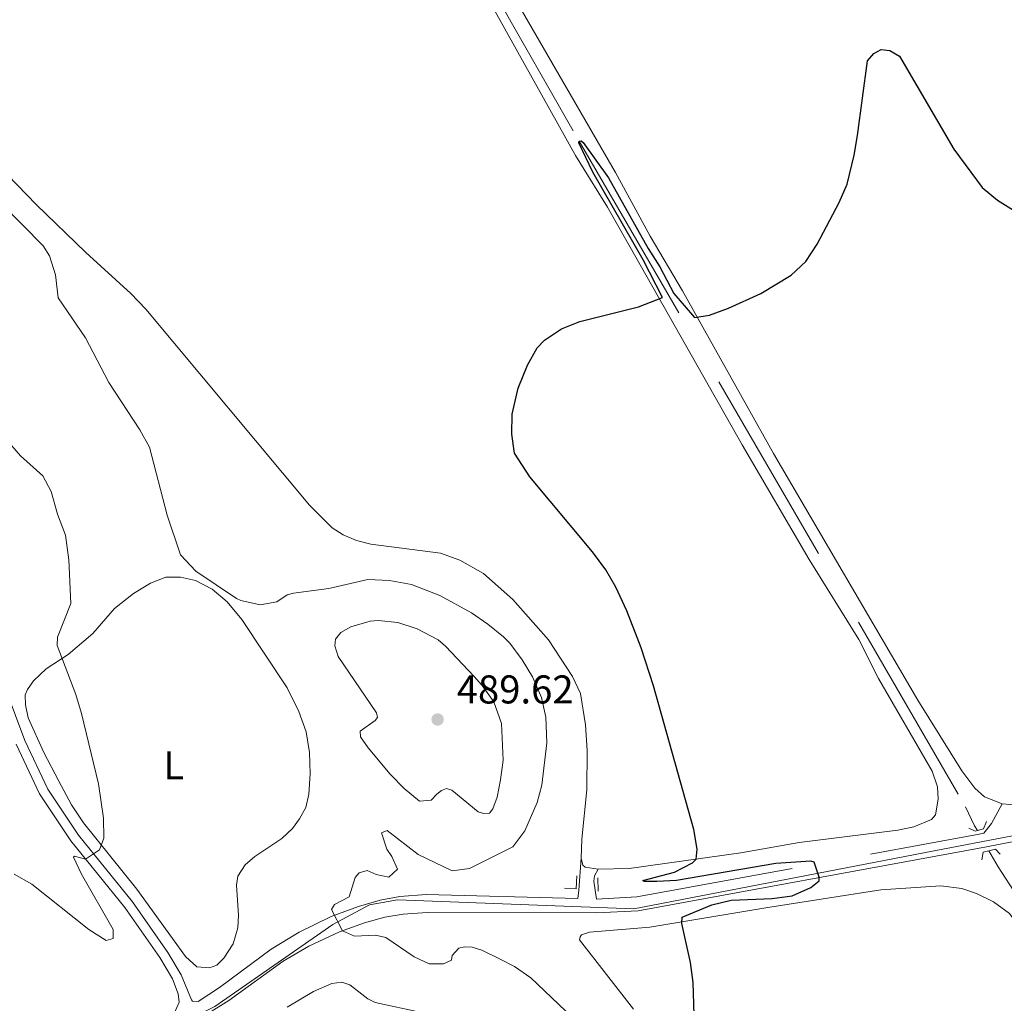
# Model space of a CAD drawing. Units: metres. Extents: x 644537 to 649054, y 713557 to 716620.
# Drawn here: x 646629 to 646875, y 714632 to 714878 of the extents above; entities that cross this region are included whole.
import ezdxf
from ezdxf.enums import TextEntityAlignment as Align

# ---------------------------------------------------------------- set-up
doc = ezdxf.new("R2010")
doc.units = ezdxf.units.M
doc.header["$MEASUREMENT"] = 0
doc.linetypes.add('DGN Style 2', pattern=[49.56833592660551, 29.7410015559633, -19.82733437064221])
doc.linetypes.add('DGN Style 3', pattern=[69.39567029724772, 49.56833592660551, -19.82733437064221])
for name, color, linetype, lineweight in [('Carátula', 7, 'Continuous', 5), ('Elementos auxiliares', 7, 'Continuous', 5), ('Entidades rústicas y varios', 7, 'Continuous', 5), ('Hidrografía', 7, 'Continuous', 5), ('Relieve y altimetría', 7, 'Continuous', 5), ('Textos de rotulación', 7, 'Continuous', 5), ('Trazados', 7, 'Continuous', 5), ('Viales y ferrocarril', 7, 'Continuous', 5)]:
    doc.layers.add(name, color=color, linetype=linetype, lineweight=lineweight)
doc.styles.add('Style-arial', font='arial.shx', dxfattribs={"bigfont": 'arialbig.shx'})
doc.styles.add('Style-Arial Narrow', font='txt')

# ---------------------------------------------------------------- blocks, each defined once
blk = doc.blocks.new('5PATER')
at = {"layer": 'Relieve y altimetría', "linetype": 'Continuous', "lineweight": 5}
h = blk.add_hatch(color=250, dxfattribs=at)
edge = h.paths.add_edge_path()
edge.add_ellipse((0, 0), major_axis=(-1.095731442945027, -1.110710700472634), ratio=0.9994222409660319, start_angle=0, end_angle=360)

msp = doc.modelspace()

# ---------------------------------------------------------------- linework, layer by layer
at = {"layer": 'Carátula', "color": 7, "linetype": 'Continuous', "lineweight": 5}
msp.add_3dface([(644600.3700000001, 713556.81), (649054.3700000001, 713651.1599999999), (648991.48, 716620.5), (644537.47, 716526.1599999999)], dxfattribs=at)
at = {"layer": 'Elementos auxiliares', "color": 250, "linetype": 'Continuous', "lineweight": 5}
msp.add_3dface([(648886.74, 714041.48), (645466.31, 713969.03), (645417.8800000001, 716282.4299999999), (648837.1799999999, 716354.8900000001)], dxfattribs=at)
at = {"layer": 'Entidades rústicas y varios', "color": 92, "linetype": 'Continuous', "lineweight": 5, "extrusion": (0.0180535842060635, -0.06439111700162647, 0.9977614204551094), "elevation": -33868.14169796527, "flags": 128}
msp.add_lwpolyline([(815799.6009716867, 512394.8614749353), (815796.6104938788, 512395.1605442939), (815794.690602087, 512395.9082176901)], dxfattribs=at)
at = {"layer": 'Entidades rústicas y varios', "color": 92, "linetype": 'Continuous', "lineweight": 5}
for points in [[(646874.5700000001, 714682.21, 473.7), (646870.1300000001, 714683.96, 473.86), (646867.75, 714686.0900000001, 473.93), (646864.48, 714690.45, 473.98), (646853.48, 714708.06, 474.09), (646817.51, 714769.6699999999, 474.64), (646794.74, 714810.2, 475.08), (646786.74, 714823.8999999999, 475.15), (646778.02, 714839.73, 475.46), (646745.9099999999, 714895.3200000001, 476.09), (646725.46, 714930.8999999999, 476.37), (646709.22, 714957.74, 476.54), (646692.8700000001, 714986.51, 476.91), (646683.04, 715004.44, 477.03), (646671.2, 715024.77, 477.33), (646651.6399999999, 715059.4199999999, 477.78), (646630.3899999999, 715098.8400000001, 478.11), (646622.8700000001, 715111.6599999999, 478.37)], [(646628.56, 715089.3400000001, 478.22), (646639.56, 715068.3999999999, 477.96), (646652.9299999999, 715045.81, 477.63), (646664.27, 715025.5800000001, 477.14), (646677.6300000001, 715002.22, 477.02), (646725.25, 714920.8999999999, 476.13), (646768.0700000001, 714844.02, 475.52), (646776.06, 714831.1400000001, 475.19), (646809.6399999999, 714771.8400000001, 474.7), (646826.3700000001, 714743.22, 474.37), (646838.77, 714723.25, 474.13), (646843.71, 714713.5, 474.01), (646857.06, 714690.3999999999, 473.94), (646858.45, 714686.4299999999, 473.92), (646858.5900000001, 714683.4099999999, 473.9), (646857.94, 714679.49, 473.87), (646856.94, 714678.27, 473.87), (646852.48, 714676.44, 473.94), (646848.53, 714675.6100000001, 473.9), (646823.8600000001, 714672.54, 474.08), (646809.31, 714669.98, 474.58), (646781.48, 714666.0900000001, 475.63), (646773.73, 714665.94, 476.13)], [(646769.51, 714668.69, 476.32), (646769.6699999999, 714673.3600000001, 476.41), (646770.8999999999, 714685.71, 476.55), (646771.01, 714695.52, 476.67), (646770.6100000001, 714701.97, 476.64), (646769.31, 714709.79, 476.67), (646767.3, 714713.99, 476.67), (646761.31, 714723.1100000001, 476.79), (646752.46, 714733.24, 476.9), (646745.1300000001, 714739.7, 476.97), (646739.23, 714743.04, 477.16), (646734.3899999999, 714744.73, 477.3), (646717, 714747, 477.82), (646713.4299999999, 714747.97, 477.89), (646710.0900000001, 714749.3800000001, 477.89), (646707.3899999999, 714751.1000000001, 477.91), (646701.6599999999, 714756.76, 477.63), (646660.8200000001, 714805.6300000001, 477.35), (646657.1100000001, 714809.54, 477.35), (646645.8500000001, 714819.81, 477.49), (646633.5, 714831.8200000001, 477.84), (646621.6100000001, 714843.99, 478.15)], [(646639.1200000001, 714687.8600000001, 486.16), (646635.3899999999, 714695.05, 486.56), (646631.52, 714703.71, 487.1), (646630.8200000001, 714706.8999999999, 487.17), (646630.78, 714709.3999999999, 487.1), (646631.3200000001, 714710.76, 486.91), (646632.81, 714712.8700000001, 486.6), (646636.02, 714715.94, 486.06), (646641.48, 714719.52, 484.63), (646647.6200000001, 714724.7, 483.24), (646653.0700000001, 714730.96, 482.26), (646657.74, 714734.73, 481.72), (646662.01, 714737.3, 481.2), (646665.8700000001, 714738.77, 480.94), (646669.48, 714738.77, 480.52), (646673.28, 714737.98, 480.33), (646677.4199999999, 714735.76, 480.21), (646681.1399999999, 714732.6499999999, 480.26), (646684.8, 714728.21, 480.43), (646696.0900000001, 714711.1300000001, 482.19), (646699.03, 714705.22, 482.7), (646700.8999999999, 714700.2, 483.1), (646701.72, 714695.01, 483.36), (646701.8400000001, 714689.7, 483.62), (646701.5700000001, 714684.6499999999, 483.97), (646700.77, 714681.3200000001, 484.14), (646699.2, 714678.44, 484.11), (646697.4199999999, 714676.0900000001, 484.02), (646694.8200000001, 714673.53, 483.95), (646688.0900000001, 714669.1000000001, 483.55), (646685.6300000001, 714666.98, 483.27), (646683.8200000001, 714664.1599999999, 483.01), (646683.5, 714661.95, 482.87), (646684.01, 714654.47, 482.54), (646683.77, 714651.3, 482.38), (646682.6599999999, 714647.29, 482.21), (646680.3400000001, 714643.69, 482.09), (646678.6000000001, 714641.9299999999, 482.09), (646676.7, 714641.3200000001, 482.09), (646673.5900000001, 714641.53, 482.16), (646670.76, 714644.1000000001, 482.28), (646658.6200000001, 714660.8999999999, 483.83), (646645.31, 714677.51, 485.43), (646642.27, 714681.95, 485.69), (646639.1200000001, 714687.8600000001, 486.16)], [(646773.73, 714665.94, 476.13), (646770.46, 714666.3800000001, 476.32), (646769.9299999999, 714666.8800000001, 476.32), (646769.51, 714668.69, 476.32)], [(646782.5700000001, 714630.97, 475.73), (646769.1100000001, 714648.29, 476.2), (646769.24, 714648.99, 476.15), (646769.56, 714649.56, 476.08), (646771.54, 714650.1799999999, 475.89), (646786.6100000001, 714651.45, 475.47), (646816.0700000001, 714656.3600000001, 473.73), (646844.25, 714660.75, 473.26), (646859.26, 714661.79, 473.33), (646864.5, 714661.0800000001, 473.29), (646868.1599999999, 714659.8500000001, 473.22), (646872.3700000001, 714657.74, 473.05), (646876.3500000001, 714654.8400000001, 472.82), (646882.99, 714645.5800000001, 472.63), (646899.53, 714617.96, 472.46)]]:
    msp.add_polyline3d(points, dxfattribs=at)
at = {"layer": 'Hidrografía', "color": 142, "linetype": 'DGN Style 3', "lineweight": 15}
for points in [[(646499.28, 715365.01, 481.35), (646504.0800000001, 715362.6100000001, 481.35), (646510.3200000001, 715358.7, 481.28), (646513.03, 715356.21, 481.26), (646516.23, 715350.8999999999, 481.21), (646519.06, 715338.4099999999, 481.02), (646524.01, 715309.76, 480.69), (646542.21, 715220.77, 479.84), (646546.06, 715206.94, 479.37), (646551.76, 715198.96, 479.23), (646585.6000000001, 715154.56, 478.1), (646610.5900000001, 715123.79, 477.16), (646615.23, 715116.45, 477.07), (646629.45, 715093.5900000001, 476.93), (646646.8, 715061.8900000001, 476.83), (646667.0900000001, 715026.46, 476.45), (646691.02, 714983.6200000001, 476.03), (646742.95, 714893.23, 474.9), (646769, 714847.5800000001, 475), (646865.4199999999, 714681.4299999999, 473.03), (646867.6799999999, 714676.71, 472.98), (646868.3600000001, 714675.53, 472.95)], [(646871.25, 714670.51, 472.84), (646873.54, 714666.52, 472.75), (646878.3, 714659.1400000001, 472.75), (646885.8600000001, 714645.5800000001, 472.32), (646908.49, 714607.78, 471.81), (646936.8899999999, 714562.4299999999, 471.24), (646966.3800000001, 714514.76, 470.96), (647060.8200000001, 714360.1799999999, 470), (647103.45, 714291.6400000001, 469.15), (647132.75, 714248.1799999999, 468.64), (647176.45, 714182.3600000001, 468.12), (647189.95, 714164.6100000001, 467.75), (647210.26, 714139.98, 467.51), (647230.45, 714111.94, 467.32), (647249.1200000001, 714086.9299999999, 466.9), (647262.29, 714071.4099999999, 466.43)]]:
    msp.add_polyline3d(points, dxfattribs=at)
at = {"layer": 'Relieve y altimetría', "color": 30, "linetype": 'Continuous', "lineweight": 25, "elevation": 475, "flags": 128}
for points in [[(646783.8400000001, 714806.21), (646789.78, 714808.5700000001), (646784.99, 714818.01), (646772.4099999999, 714839.8700000001), (646768.95, 714847.1699999999), (646769, 714847.5800000001), (646769.47, 714847.7), (646770.01, 714847.24), (646776.3200000001, 714838.48), (646786.25, 714820.78), (646789.1300000001, 714816.25), (646792.5900000001, 714809.5900000001), (646797.81, 714803.5800000001), (646801.56, 714804.1699999999), (646806.27, 714805.94), (646814.3300000001, 714809.6000000001), (646821.8899999999, 714814.1300000001), (646825.56, 714817.53), (646828.4099999999, 714821.8500000001), (646833.8800000001, 714832.28), (646835.8600000001, 714836.8600000001), (646837.6499999999, 714844.1000000001), (646838.48, 714849.03), (646840.99, 714867.6400000001), (646842.49, 714869.49), (646844.3500000001, 714870.46), (646846.53, 714870.2), (646848.96, 714868.8300000001), (646862.49, 714845.6200000001), (646869.5700000001, 714836.04), (646873.4299999999, 714832.8500000001), (646887.8700000001, 714823.76)], [(646798.1200000001, 714615.96), (646797.45, 714637.6400000001), (646796.77, 714642.5800000001), (646794.6300000001, 714652.3700000001), (646794.6699999999, 714653.8900000001), (646802.1300000001, 714657.01), (646806.95, 714658.1799999999), (646817.1599999999, 714658.55), (646822.1499999999, 714659.25), (646826.81, 714661.31), (646828.8800000001, 714663.01), (646828.8700000001, 714663.8900000001), (646827.6300000001, 714667.69), (646826.81, 714667.9099999999), (646818.0700000001, 714667.3), (646793.29, 714663.0900000001), (646788.3500000001, 714662.79), (646785.25, 714662.8300000001), (646784.8999999999, 714663.06), (646792.81, 714665.1300000001), (646797.31, 714667.49), (646798.1799999999, 714668.4199999999), (646798.4299999999, 714670.8900000001), (646797.5900000001, 714675.8300000001), (646787.54, 714711.6499999999), (646784.46, 714721.1599999999), (646780.8999999999, 714730.4099999999), (646778.1599999999, 714736.3200000001), (646775.6399999999, 714740.6499999999), (646772.28, 714745.0900000001), (646756.69, 714763.8400000001), (646752.8899999999, 714769.69), (646752.1699999999, 714774.5), (646752.31, 714779.5), (646753.77, 714785.9199999999), (646756.1200000001, 714791.6499999999), (646758.54, 714796.04), (646760.31, 714797.94), (646764.55, 714800.74), (646769.1499999999, 714802.6100000001), (646783.8400000001, 714806.21)]]:
    msp.add_lwpolyline(points, dxfattribs=at)
at = {"layer": 'Relieve y altimetría', "color": 30, "linetype": 'Continuous', "lineweight": 5, "flags": 128}
for points, elevation in [([(646721.01, 714670.8999999999), (646719.6499999999, 714674.99), (646721.05, 714675.6000000001), (646728.79, 714669.56), (646737.31, 714665.47), (646741.5900000001, 714666.0700000001), (646752.4199999999, 714671.47), (646755.4199999999, 714675.47), (646758.5, 714682.53), (646759.6799999999, 714686.8600000001), (646760.9199999999, 714697.45), (646760.6399999999, 714703.8500000001), (646759.5700000001, 714708.72), (646757.3500000001, 714713.8700000001), (646754.8, 714718.1799999999), (646751.6799999999, 714722.28), (646750.0900000001, 714723.8800000001), (646746.22, 714727.0900000001), (646742.1200000001, 714729.8999999999), (646734.23, 714734.23), (646727.1599999999, 714736.95), (646721.6200000001, 714737.98), (646716.27, 714738.24), (646706.53, 714735.95), (646697.71, 714734.75), (646696.1300000001, 714734.3400000001), (646693.5800000001, 714732.5900000001), (646689.4199999999, 714731.8800000001), (646684.5700000001, 714732.96), (646683.46, 714733.48), (646673.31, 714740.24), (646669.49, 714744.3600000001), (646666.1599999999, 714754.23), (646661.77, 714771.19), (646659.3700000001, 714775.5700000001), (646651.5800000001, 714787.3500000001), (646645.77, 714798.47), (646638.97, 714808.52), (646638.3500000001, 714814.2), (646636.78, 714819), (646635.23, 714821.49), (646624.8200000001, 714832.02)], 480), ([(646628.03, 714664.6200000001), (646632.3999999999, 714662.1799999999), (646646.6499999999, 714650.8600000001), (646650.97, 714648.0800000001), (646652.6599999999, 714648.5800000001), (646652.6799999999, 714650.8700000001), (646644.81, 714664.6599999999), (646642.8400000001, 714668.8800000001), (646643.01, 714669.1799999999), (646645.8300000001, 714668.44), (646649.29, 714670.73), (646650.3300000001, 714673.6499999999), (646650.3, 714678.6599999999), (646649.06, 714687.23), (646644.8, 714704.72), (646643.3600000001, 714709.51), (646638.75, 714721.71), (646638.78, 714723.8300000001), (646642.1100000001, 714732.22), (646641.6399999999, 714743.1400000001), (646640.8300000001, 714749.23), (646638.81, 714754.54), (646637.25, 714760.1499999999), (646635.1300000001, 714764.05), (646629.5900000001, 714769.0700000001), (646626.3, 714772.78)], 485), ([(646718.8300000001, 714727.98), (646723.7, 714727.49), (646728.5700000001, 714725.9199999999), (646733.81, 714723.1200000001), (646735.6699999999, 714721.56), (646742.76, 714714.02), (646744.75, 714711.78), (646747.6799999999, 714707.6400000001), (646749.6000000001, 714702.29), (646749.99, 714693.1300000001), (646749.3999999999, 714688.1799999999), (646748.49, 714683.8900000001), (646747.4199999999, 714680.9299999999), (646746.6200000001, 714679.8600000001), (646745.1499999999, 714679.8400000001), (646743.79, 714680.23), (646737.25, 714685.5900000001), (646735.8899999999, 714686.03), (646734.6599999999, 714685.54), (646733.45, 714684.6400000001), (646732.06, 714683.0900000001), (646729.1300000001, 714682.8700000001), (646725.3600000001, 714686.0700000001), (646721.8500000001, 714689.6300000001), (646716.3700000001, 714696.1499999999), (646714.4199999999, 714698.96), (646714.3400000001, 714700.3600000001), (646718.1100000001, 714703.01), (646718.6300000001, 714703.78), (646718.44, 714704.8900000001), (646708.8700000001, 714719.01), (646708.01, 714721.6400000001), (646708.21, 714723.3400000001), (646709.48, 714725.01), (646711.98, 714726.3999999999), (646716.8500000001, 714727.8), (646718.8300000001, 714727.98)], 485), ([(646774.3400000001, 714622.2), (646756.96, 714638.79), (646752.8600000001, 714641.6100000001), (646749.25, 714643.48), (646744.74, 714645.6699999999), (646742.3300000001, 714646.48), (646740.3899999999, 714646.51), (646738.99, 714646.2), (646737.31, 714644.3500000001), (646737.1000000001, 714643.23), (646735.1699999999, 714642.3200000001), (646731.5900000001, 714642.3200000001), (646727.81, 714644.02), (646720.74, 714648.8400000001), (646718.2, 714649.44), (646712.9199999999, 714649.1799999999), (646709.94, 714650.52), (646707.22, 714655.8800000001), (646707.9099999999, 714657.0700000001), (646711.6300000001, 714659.01), (646713.1300000001, 714663.81), (646714.06, 714664.98), (646716.1100000001, 714665.54), (646718.3600000001, 714664.5800000001), (646721.48, 714663.9199999999), (646723.6799999999, 714665.8999999999), (646722.28, 714669.05), (646721.01, 714670.8999999999)], 480), ([(646729.6599999999, 714630.1499999999), (646718.0900000001, 714632.6599999999), (646716.26, 714633.51), (646711.79, 714637.02), (646709.79, 714637.69), (646707.27, 714637.3600000001), (646702.6599999999, 714635.3800000001), (646696.1399999999, 714631.48)], 485)]:
    msp.add_lwpolyline(points, dxfattribs=dict(at, elevation=elevation))
at = {"layer": 'Trazados', "color": 250, "linetype": 'Continuous', "lineweight": 5, "ltscale": 0.5}
msp.add_polyline3d([(647240.19, 714808.0900000001, 480.9), (647225.1799999999, 714786.1100000001, 481.15), (647218.1699999999, 714778.6499999999, 481.65), (647210.8700000001, 714774.78, 482.26), (647194.1799999999, 714771.6499999999, 482.99), (647182.1100000001, 714767.77, 483.15), (647168.3400000001, 714759.76, 483.63), (647148.3700000001, 714740.23, 483.82), (647138.8300000001, 714732.04, 484.23), (647114.24, 714721.6000000001, 482.11), (647098.8899999999, 714716.98, 481), (647015.27, 714700.78, 475.55), (646967.5900000001, 714691.54, 474.32), (646859.71, 714670.8800000001, 474.29), (646782.6499999999, 714656, 476.06), (646723.6399999999, 714658.24, 478.55), (646716.6399999999, 714657.04, 479.15), (646707.55, 714652.1300000001, 480.11), (646678.1000000001, 714631.6100000001, 481.22), (646668.4099999999, 714626.8400000001, 481.07), (646660.52, 714625.79, 480.68), (646641.8899999999, 714625.05, 480.18), (646591.45, 714623.1100000001, 478.3)], dxfattribs=at)
at = {"layer": 'Viales y ferrocarril', "color": 1, "linetype": 'DGN Style 2', "lineweight": 5}
msp.add_line((646773.75, 714660.46, 476.11), (646773.6399999999, 714663.72, 476.11), dxfattribs=at)
at = {"layer": 'Viales y ferrocarril', "color": 1, "linetype": 'DGN Style 2', "lineweight": 5, "extrusion": (-0.05489797392412388, 0.2062021459589044, 0.9769682121036329), "elevation": 112318.8312870483, "flags": 128}
msp.add_lwpolyline([(-808960.1855553661, -512023.3502845978), (-808961.77919899, -512023.350284598), (-808962.9734434066, -512025.0373768518)], dxfattribs=at)
at = {"layer": 'Viales y ferrocarril', "color": 250, "linetype": 'DGN Style 3', "lineweight": 5, "extrusion": (0.04594163930992362, -0.1303337750861644, 0.9904052063924675), "elevation": -62958.46139557889, "flags": 128}
msp.add_lwpolyline([(847570.4552363385, 454657.2035025002), (847580.1220327031, 454654.3090167005), (847665.9784261226, 454640.5602091521)], dxfattribs=at)
at = {"layer": 'Viales y ferrocarril', "color": 1, "linetype": 'DGN Style 2', "lineweight": 5, "extrusion": (-0.1151349497112105, 0.4144858189603581, 0.902743290883825), "elevation": 222173.5082352888, "flags": 128}
msp.add_lwpolyline([(-814545.8951226131, -465136.5852256705), (-814547.2097892719, -465135.3299362315), (-814547.7702355227, -465135.3299362315)], dxfattribs=at)
at = {"layer": 'Viales y ferrocarril', "color": 1, "linetype": 'DGN Style 2', "lineweight": 5, "extrusion": (0.06861981441358593, -0.2326975823942886, 0.9701253301598192), "elevation": -121453.9977444868, "flags": 128}
msp.add_lwpolyline([(822596.1899485977, 487622.2815102752), (822597.0410532812, 487624.0539438615), (822598.5201411629, 487624.0127244757)], dxfattribs=at)
at = {"layer": 'Viales y ferrocarril', "color": 1, "linetype": 'DGN Style 2', "lineweight": 5, "extrusion": (0.09889672351137749, -0.3265674668164367, 0.939985706112497), "elevation": -168969.062476848, "flags": 128}
msp.add_lwpolyline([(826243.4260997993, 466870.2533302263), (826245.0916220499, 466870.1947159537), (826245.8824650685, 466868.4949020462)], dxfattribs=at)
at = {"layer": 'Viales y ferrocarril', "color": 1, "linetype": 'DGN Style 2', "lineweight": 5, "extrusion": (0.006999455856630509, -0.0003191241272019989, 0.9999754525874637), "elevation": 4775.138351450049, "flags": 128}
msp.add_lwpolyline([(646746.1933051595, 714662.7102525597), (646749.0433753333, 714662.5502525517), (646749.1933716589, 714665.8402527191)], dxfattribs=at)
at = {"layer": 'Viales y ferrocarril', "color": 250, "linetype": 'Continuous', "lineweight": 5}
for points in [[(646623.5900000001, 714716.76, 488.73), (646630.6599999999, 714698.03, 487.33), (646636.3700000001, 714685.8900000001, 486.4), (646644.01, 714674.4099999999, 485.55), (646657.5, 714657.78, 483.55), (646666.3500000001, 714645.1200000001, 482.28), (646669.6399999999, 714639.52, 481.62), (646672.21, 714633.28, 481.17), (646672.48, 714632.99, 481.17), (646673.95, 714632.8800000001, 481.19)], [(647095.47, 714714.8200000001, 480.74), (647081.24, 714711.75, 479.75), (647062.74, 714708.5, 478.4), (647042.1200000001, 714705.3400000001, 476.91), (647029.1100000001, 714702.8300000001, 476.11), (647005.53, 714697.95, 475.15), (646951.3700000001, 714686.8, 473.89), (646910.3500000001, 714679.1799999999, 473.71), (646870.6799999999, 714671.49, 474.1)], [(646870.6799999999, 714671.49, 474.1), (646866.1599999999, 714670.6100000001, 474.14), (646783.75, 714655.52, 476.02), (646773.3200000001, 714654.99, 476.42), (646731.03, 714655.1000000001, 478.19), (646725.1100000001, 714654.69, 478.49), (646720.52, 714653.94, 478.84), (646715.46, 714652.55, 479.43), (646709.1599999999, 714650.24, 480.08), (646701.53, 714646.6799999999, 480.48), (646695.1399999999, 714642.96, 480.81), (646681.56, 714633.1200000001, 481.26), (646675.8, 714629.5900000001, 481.19)], [(646773.73, 714665.94, 476.13), (646772.8500000001, 714664.22, 476.15), (646772.6599999999, 714662.8999999999, 476.15), (646773.28, 714658.46, 476.42)]]:
    msp.add_polyline3d(points, dxfattribs=at)
at = {"layer": 'Viales y ferrocarril', "color": 250, "linetype": 'DGN Style 3', "lineweight": 5}
for points in [[(646628.5, 714697.1200000001, 487.33), (646634.3200000001, 714684.74, 486.4), (646642.1200000001, 714673.02, 485.55), (646655.6300000001, 714656.3700000001, 483.55), (646664.3800000001, 714643.8500000001, 482.28), (646667.52, 714638.5, 481.62), (646668.9299999999, 714634.8300000001, 481.34), (646669.1699999999, 714632.72, 481.18), (646668, 714630.0800000001, 481.11), (646663.25, 714628.5700000001, 480.84), (646653.04, 714627.3400000001, 480.46), (646640.48, 714627.3400000001, 480.15), (646624.94, 714626.8600000001, 479.73)], [(646868.8500000001, 714674.6699999999, 474.12), (646869.96, 714674.8700000001, 474.1), (646871.8600000001, 714677.3400000001, 473.89), (646874.5700000001, 714682.21, 473.7)], [(646673.95, 714632.8800000001, 481.19), (646679.21, 714636.3400000001, 481.26), (646692.1100000001, 714645.97, 480.81), (646699.1000000001, 714650.21, 480.48), (646707.1100000001, 714654.1200000001, 480.08), (646713.94, 714656.6100000001, 479.43), (646719.3200000001, 714658.1599999999, 478.84), (646724.22, 714659.0900000001, 478.49), (646730.78, 714659.6200000001, 478.19), (646768.7, 714658.5900000001, 476.61), (646768.9099999999, 714660.69, 476.32), (646769.51, 714668.69, 476.32)]]:
    msp.add_polyline3d(points, dxfattribs=at)

# ---------------------------------------------------------------- block references
at = {"layer": 'Relieve y altimetría', "color": 250, "linetype": 'Continuous', "lineweight": 5}
msp.add_blockref('5PATER', (646733.6699999999, 714703.26, 489.62), dxfattribs=at)

# ---------------------------------------------------------------- texts
at = {"layer": 'Entidades rústicas y varios', "color": 92, "linetype": 'Continuous', "lineweight": 5, "style": 'Style-Arial Narrow'}
msp.add_text('L', height=7.000020000000001, dxfattribs=at).set_placement((646667.8131652174, 714691.8200099999, 484.29), align=Align.MIDDLE_CENTER)
at = {"layer": 'Textos de rotulación', "color": 250, "linetype": 'Continuous', "lineweight": 5, "style": 'Style-arial'}
msp.add_text('489.62', height=7.000020000000001, dxfattribs=at).set_placement((646738.44, 714707.26, 489.62))

doc.saveas('drawing.dxf')
